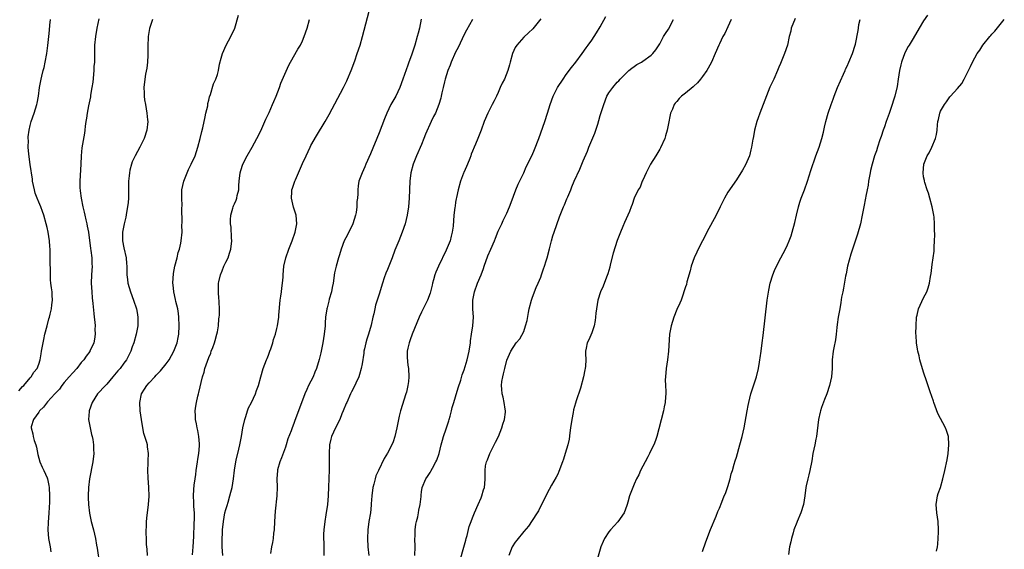
# Model space of a CAD drawing. Units: inches. Extents: x 2619000 to 2622000, y 1479000 to 1482000.
# Drawn here: x 2619643 to 2619874, y 1481360 to 1481485 of the extents above; entities that cross this region are included whole.
import ezdxf

# ---------------------------------------------------------------- set-up
doc = ezdxf.new("R2010")
doc.units = ezdxf.units.IN
doc.header["$MEASUREMENT"] = 0
doc.layers.add('LD26191479_10ft', color=91, linetype='Continuous')

msp = doc.modelspace()

# ---------------------------------------------------------------- linework, layer by layer
at = {"layer": 'LD26191479_10ft'}
for points, elevation in [([(2619690.29, 1481359), (2619690.1, 1481361), (2619690.12, 1481363), (2619690.17, 1481364.17), (2619690.22, 1481365), (2619690.42, 1481367), (2619690.79, 1481369), (2619691, 1481369.84), (2619691.27, 1481370.73), (2619691.53, 1481371.53), (2619691.96, 1481373), (2619692.14, 1481373.86), (2619692.45, 1481375), (2619692.81, 1481377), (2619693.04, 1481379.04), (2619693.31, 1481381), (2619693.38, 1481381.38), (2619694.03, 1481384.03), (2619694.3, 1481385), (2619694.71, 1481387), (2619695.02, 1481389), (2619695.44, 1481391), (2619695.69, 1481391.69), (2619696.09, 1481393), (2619696.32, 1481393.68), (2619696.99, 1481395), (2619697.94, 1481397), (2619698.19, 1481397.81), (2619698.66, 1481399), (2619699.18, 1481401), (2619699.79, 1481403), (2619700.56, 1481405), (2619700.67, 1481405.33), (2619701, 1481406.07), (2619701.33, 1481407), (2619701.55, 1481407.55), (2619702.03, 1481409), (2619702.21, 1481409.79), (2619702.64, 1481411), (2619703, 1481412.39), (2619703.14, 1481413), (2619703.45, 1481415), (2619703.48, 1481415.48), (2619703.78, 1481419), (2619703.93, 1481419.93), (2619704.07, 1481421), (2619704.12, 1481421.88), (2619704.31, 1481423), (2619704.43, 1481424.43), (2619704.43, 1481425), (2619704.66, 1481427), (2619705.13, 1481429), (2619705.83, 1481431), (2619706.61, 1481433), (2619707.27, 1481435), (2619707.66, 1481437), (2619707.54, 1481439), (2619706.93, 1481440.93), (2619706.46, 1481443), (2619706.53, 1481444.53), (2619706.53, 1481445), (2619706.63, 1481445.37), (2619707.19, 1481447), (2619707.34, 1481447.34), (2619709, 1481451.18), (2619709.84, 1481453), (2619710.8, 1481455), (2619711, 1481455.4), (2619712.3, 1481457.7), (2619714.35, 1481461), (2619715.31, 1481462.69), (2619718.62, 1481469), (2619719.42, 1481470.58), (2619719.62, 1481471), (2619720.48, 1481473), (2619721.29, 1481475.29), (2619721.86, 1481477), (2619722.55, 1481479), (2619723.14, 1481481), (2619724.7, 1481487)], 9660), ([(2619642.3, 1481397.7), (2619643.23, 1481398.77), (2619643.49, 1481399), (2619645, 1481400.78), (2619645.21, 1481401), (2619645.9, 1481402.1), (2619646.61, 1481403), (2619647, 1481403.96), (2619647.33, 1481405), (2619647.62, 1481406.38), (2619647.7, 1481407), (2619647.84, 1481407.84), (2619648.19, 1481409.81), (2619648.48, 1481411), (2619649.01, 1481413), (2619649.39, 1481414.61), (2619649.53, 1481415), (2619649.74, 1481415.74), (2619649.99, 1481417), (2619650.06, 1481417.94), (2619650.24, 1481419), (2619650.21, 1481420.21), (2619650.16, 1481421), (2619650.04, 1481421.96), (2619649.88, 1481423), (2619649.78, 1481423.78), (2619649.75, 1481425), (2619649.8, 1481426.2), (2619649.73, 1481427.73), (2619649.74, 1481429), (2619649.67, 1481431), (2619649.61, 1481431.61), (2619649.54, 1481433), (2619649.25, 1481435), (2619649, 1481436.14), (2619648.79, 1481437), (2619648.21, 1481439), (2619647.9, 1481439.9), (2619647.48, 1481441), (2619647, 1481442.1), (2619646.65, 1481443), (2619646.21, 1481444.21), (2619645.99, 1481445), (2619645.56, 1481447), (2619645.51, 1481447.51), (2619645, 1481450.94), (2619644.67, 1481453.33), (2619644.54, 1481455), (2619644.57, 1481456.57), (2619644.55, 1481457), (2619644.56, 1481457.44), (2619644.75, 1481459), (2619645, 1481460.13), (2619645.21, 1481461), (2619645.91, 1481463), (2619646.55, 1481465), (2619646.64, 1481465.36), (2619646.93, 1481467), (2619647.19, 1481469), (2619647.56, 1481471), (2619647.72, 1481471.72), (2619648.05, 1481473), (2619648.26, 1481473.74), (2619648.53, 1481475), (2619648.88, 1481477), (2619649.12, 1481478.88), (2619649.36, 1481481), (2619649.51, 1481482.49), (2619649.66, 1481483.66), (2619649.78, 1481485)], 9610), ([(2619661.14, 1481485.14), (2619660.65, 1481483), (2619660.33, 1481481), (2619660.15, 1481479), (2619660.1, 1481477.9), (2619660.09, 1481477), (2619660.12, 1481476.12), (2619660.09, 1481475), (2619660, 1481474), (2619659.98, 1481473), (2619659.71, 1481470.29), (2619659.52, 1481469), (2619659.2, 1481467.2), (2619659.15, 1481466.85), (2619658.68, 1481464.68), (2619658.37, 1481463), (2619658.22, 1481461.78), (2619658.08, 1481461), (2619657.93, 1481459.93), (2619657.84, 1481459), (2619657.74, 1481458.26), (2619657.16, 1481454.84), (2619657, 1481453), (2619656.91, 1481451), (2619656.68, 1481447), (2619656.69, 1481445.31), (2619656.72, 1481445), (2619656.77, 1481444.77), (2619656.95, 1481443), (2619657.35, 1481441), (2619657.7, 1481439.7), (2619657.83, 1481439), (2619658.08, 1481437.92), (2619658.32, 1481437), (2619658.43, 1481436.43), (2619658.69, 1481435), (2619659.2, 1481431.2), (2619659.29, 1481430.7), (2619659.51, 1481429), (2619659.53, 1481427.53), (2619659.56, 1481427), (2619659.43, 1481425), (2619659.37, 1481423), (2619659.46, 1481421), (2619659.56, 1481419.56), (2619659.74, 1481418.26), (2619659.93, 1481415.93), (2619660.05, 1481415), (2619660.18, 1481413.82), (2619660.24, 1481413), (2619660.23, 1481412.23), (2619660.29, 1481411), (2619660.14, 1481409.86), (2619659.96, 1481409), (2619659.04, 1481407), (2619659, 1481406.94), (2619658.16, 1481405.84), (2619657.59, 1481405), (2619657, 1481404.35), (2619655.99, 1481403), (2619655, 1481401.98), (2619654.2, 1481401), (2619653, 1481399.66), (2619652.46, 1481399), (2619651.87, 1481398.13), (2619651, 1481397.26), (2619650.89, 1481397.11), (2619650.77, 1481397), (2619649.09, 1481395.09), (2619648.16, 1481393.84), (2619647.22, 1481393), (2619647, 1481392.66), (2619645.75, 1481391), (2619645.26, 1481389.26), (2619645.2, 1481389), (2619645.61, 1481387.61), (2619645.7, 1481387), (2619645.93, 1481386.07), (2619646.31, 1481385), (2619646.45, 1481384.45), (2619646.77, 1481382.77), (2619647.28, 1481381), (2619647.79, 1481379.79), (2619648.24, 1481379), (2619649, 1481377.26), (2619649.1, 1481377), (2619649.42, 1481375.42), (2619649.46, 1481375), (2619649.55, 1481373), (2619649.51, 1481371.51), (2619649.4, 1481369), (2619649.22, 1481366.78), (2619649.13, 1481365), (2619649.32, 1481363), (2619649.7, 1481361), (2619649.85, 1481359.85)], 9620), ([(2619673.77, 1481485), (2619673.07, 1481482.93), (2619672.73, 1481481), (2619672.71, 1481480.71), (2619672.62, 1481479), (2619672.66, 1481477.34), (2619672.65, 1481477), (2619672.62, 1481476.62), (2619672.58, 1481475), (2619672.4, 1481473.6), (2619672.13, 1481472.13), (2619671.94, 1481471), (2619671.72, 1481469), (2619671.76, 1481467.76), (2619671.77, 1481467), (2619671.89, 1481466.11), (2619672.07, 1481465), (2619672.44, 1481463), (2619672.61, 1481461.39), (2619672.64, 1481461), (2619672.44, 1481459), (2619671.8, 1481457), (2619670.81, 1481455), (2619669.7, 1481453), (2619669, 1481451.54), (2619668.79, 1481451), (2619668.42, 1481449.58), (2619668.31, 1481449), (2619668.28, 1481448.28), (2619668.13, 1481447), (2619668.08, 1481445.92), (2619668.12, 1481445), (2619668.13, 1481444.13), (2619668.09, 1481443), (2619668, 1481442), (2619667.9, 1481441), (2619667.65, 1481439.65), (2619667.49, 1481438.51), (2619667.12, 1481437), (2619666.73, 1481435), (2619666.69, 1481433), (2619667, 1481431.33), (2619667.56, 1481429), (2619667.65, 1481427.65), (2619667.71, 1481427), (2619667.75, 1481426.26), (2619667.72, 1481425), (2619667.86, 1481423.86), (2619667.99, 1481423), (2619668.57, 1481421), (2619669.31, 1481419), (2619669.96, 1481417), (2619670.13, 1481416.13), (2619670.32, 1481415), (2619670.29, 1481413), (2619669.92, 1481411), (2619669.36, 1481409), (2619669, 1481408.05), (2619668.67, 1481407), (2619667.62, 1481405), (2619667, 1481404.21), (2619666.12, 1481403), (2619665.6, 1481402.4), (2619664.46, 1481401), (2619663, 1481399.3), (2619662.7, 1481399), (2619660.86, 1481397), (2619659.6, 1481395), (2619658.89, 1481393), (2619658.87, 1481392.87), (2619658.72, 1481391), (2619659.08, 1481389), (2619659.44, 1481387.44), (2619659.59, 1481387), (2619659.73, 1481386.27), (2619659.9, 1481385), (2619659.9, 1481383.9), (2619659.95, 1481383), (2619659.72, 1481381), (2619658.96, 1481377), (2619658.73, 1481375), (2619658.65, 1481373), (2619658.65, 1481372.65), (2619658.72, 1481371), (2619658.93, 1481368.93), (2619659.33, 1481367), (2619659.85, 1481365), (2619660.33, 1481363), (2619660.6, 1481361.4), (2619660.74, 1481360.74), (2619661.3, 1481357)], 9630), ([(2619672.56, 1481359), (2619672.51, 1481360.51), (2619672.43, 1481361), (2619672.38, 1481361.62), (2619672.32, 1481363), (2619672.24, 1481364.24), (2619672.27, 1481365), (2619672.37, 1481365.63), (2619672.37, 1481367), (2619672.52, 1481368.52), (2619672.6, 1481369), (2619672.84, 1481371), (2619672.96, 1481372.96), (2619672.91, 1481375), (2619672.76, 1481377.24), (2619672.66, 1481379), (2619672.72, 1481380.72), (2619672.76, 1481381.24), (2619672.85, 1481383), (2619672.57, 1481384.57), (2619672.56, 1481385), (2619672.46, 1481385.54), (2619671.97, 1481387), (2619671.7, 1481387.7), (2619671.47, 1481389), (2619671.15, 1481391), (2619670.89, 1481393), (2619670.77, 1481395), (2619671.16, 1481397), (2619671.87, 1481398.13), (2619672.44, 1481399), (2619673, 1481399.59), (2619674.27, 1481401), (2619674.63, 1481401.37), (2619675.61, 1481402.39), (2619677, 1481404.09), (2619677.66, 1481405), (2619678.79, 1481407), (2619679.52, 1481409), (2619679.77, 1481410.22), (2619679.92, 1481411), (2619680.05, 1481413), (2619679.97, 1481415), (2619679.86, 1481415.86), (2619679.67, 1481417), (2619679.26, 1481418.74), (2619679.18, 1481419.18), (2619678.75, 1481421), (2619678.6, 1481422.6), (2619678.54, 1481423), (2619678.69, 1481425.31), (2619679.01, 1481426.99), (2619679.52, 1481429), (2619679.78, 1481430.22), (2619680.07, 1481431), (2619680.4, 1481432.4), (2619680.52, 1481433), (2619680.71, 1481435), (2619680.68, 1481436.68), (2619680.7, 1481437.3), (2619680.66, 1481440.66), (2619680.69, 1481441.31), (2619680.61, 1481443), (2619680.64, 1481444.64), (2619680.67, 1481445), (2619681.09, 1481447), (2619681.88, 1481449), (2619682.23, 1481449.77), (2619682.87, 1481451), (2619683.76, 1481453), (2619684.42, 1481455), (2619684.94, 1481457), (2619685.33, 1481458.67), (2619685.56, 1481459.56), (2619686.16, 1481462.16), (2619686.32, 1481463), (2619686.73, 1481464.73), (2619686.77, 1481465.23), (2619687, 1481466.04), (2619687.18, 1481466.82), (2619687.41, 1481467.41), (2619688.1, 1481469.9), (2619688.62, 1481471), (2619689, 1481472.1), (2619689.24, 1481473), (2619689.49, 1481474.51), (2619689.9, 1481475.9), (2619690.18, 1481477), (2619691.1, 1481479), (2619692.18, 1481481), (2619693.09, 1481483), (2619694, 1481486)], 9640), ([(2619683.17, 1481359.17), (2619683.34, 1481361), (2619683.5, 1481363.5), (2619683.58, 1481366.42), (2619683.65, 1481367.65), (2619683.62, 1481369), (2619683.49, 1481370.51), (2619683.49, 1481371.49), (2619683.38, 1481373), (2619683.46, 1481374.54), (2619683.55, 1481375.55), (2619683.76, 1481377), (2619683.93, 1481378.07), (2619684.03, 1481379), (2619684.34, 1481381), (2619684.39, 1481381.61), (2619684.66, 1481383), (2619684.81, 1481384.81), (2619684.81, 1481385), (2619684.77, 1481385.23), (2619684.65, 1481387), (2619684.42, 1481388.42), (2619684.26, 1481389), (2619684.06, 1481389.94), (2619683.88, 1481391), (2619683.87, 1481391.87), (2619683.79, 1481393), (2619683.9, 1481394.1), (2619684.06, 1481395), (2619684.43, 1481396.43), (2619684.56, 1481397), (2619684.66, 1481397.34), (2619685.47, 1481401), (2619685.86, 1481402.14), (2619686.07, 1481403), (2619686.65, 1481404.65), (2619687, 1481405.53), (2619687.44, 1481406.56), (2619687.58, 1481407), (2619687.91, 1481407.91), (2619688.33, 1481409), (2619688.47, 1481409.53), (2619688.91, 1481411), (2619689, 1481411.57), (2619689.26, 1481413), (2619689.36, 1481414.64), (2619689.43, 1481415), (2619689.49, 1481415.49), (2619689.51, 1481417), (2619689.42, 1481418.58), (2619689.41, 1481419), (2619689.36, 1481419.36), (2619689.23, 1481421), (2619689.29, 1481422.71), (2619689.26, 1481423), (2619689.31, 1481423.31), (2619689.7, 1481425), (2619690.1, 1481425.9), (2619690.53, 1481427), (2619691, 1481427.94), (2619691.5, 1481429), (2619691.89, 1481430.11), (2619692.17, 1481431), (2619692.38, 1481433), (2619692.32, 1481433.68), (2619692.22, 1481436.22), (2619692.12, 1481437), (2619692.11, 1481437.89), (2619692.19, 1481439), (2619692.64, 1481440.64), (2619692.71, 1481441), (2619692.79, 1481441.21), (2619693, 1481441.68), (2619693.44, 1481442.55), (2619693.6, 1481443), (2619693.67, 1481443.67), (2619694.02, 1481445), (2619694.01, 1481446.01), (2619694.1, 1481447), (2619694.37, 1481449), (2619694.5, 1481449.5), (2619695, 1481451.03), (2619696.02, 1481453), (2619697.2, 1481455), (2619698.29, 1481457), (2619699.18, 1481458.82), (2619700.18, 1481461), (2619700.43, 1481461.57), (2619701.14, 1481463.14), (2619701.95, 1481465), (2619702.24, 1481465.76), (2619702.79, 1481467), (2619703.57, 1481469), (2619703.95, 1481470.05), (2619705.76, 1481474.24), (2619706.17, 1481475), (2619707.95, 1481478.05), (2619708.54, 1481479), (2619709, 1481479.98), (2619709.4, 1481481), (2619710.07, 1481483), (2619710.67, 1481485)], 9650), ([(2619736.94, 1481485.06), (2619736.49, 1481483), (2619736.18, 1481481.82), (2619735.99, 1481481), (2619735.41, 1481479), (2619734.61, 1481476.61), (2619734.04, 1481475), (2619733.76, 1481474.24), (2619732.61, 1481471), (2619731.87, 1481469), (2619730.94, 1481467), (2619730.22, 1481465.78), (2619729.81, 1481465), (2619728.85, 1481463), (2619728.31, 1481461.69), (2619727, 1481458.33), (2619725, 1481453.44), (2619723.91, 1481451), (2619723.66, 1481450.34), (2619723.05, 1481449), (2619722.29, 1481447), (2619722.07, 1481445.93), (2619721.99, 1481445), (2619722.04, 1481444.04), (2619721.91, 1481443), (2619721.79, 1481442.21), (2619721.79, 1481441), (2619721.61, 1481439.61), (2619721.49, 1481439), (2619720.86, 1481437), (2619719.58, 1481434.42), (2619718.84, 1481433), (2619718.09, 1481431), (2619717.71, 1481429.71), (2619717.48, 1481429), (2619716.91, 1481427), (2619716.57, 1481425.43), (2619716.21, 1481423), (2619716.02, 1481421.98), (2619715.79, 1481421), (2619715.29, 1481419.29), (2619715.19, 1481418.81), (2619714.77, 1481417.22), (2619714.7, 1481417), (2619714.43, 1481415), (2619714.32, 1481413.68), (2619714.31, 1481413), (2619714.09, 1481411), (2619713.76, 1481409), (2619713.33, 1481406.67), (2619712.96, 1481405.04), (2619712.32, 1481403), (2619711.92, 1481402.08), (2619711.48, 1481401), (2619710.44, 1481399), (2619710.05, 1481398.05), (2619709.53, 1481397), (2619708.34, 1481393.66), (2619707.24, 1481390.76), (2619707, 1481390.07), (2619706.55, 1481389), (2619706.31, 1481388.31), (2619705.58, 1481386.42), (2619705.18, 1481385), (2619705, 1481384.46), (2619704.04, 1481381.96), (2619703.68, 1481381), (2619703.15, 1481379.15), (2619703.11, 1481379), (2619702.96, 1481377), (2619703.04, 1481375.04), (2619702.99, 1481373), (2619702.58, 1481369.42), (2619702.42, 1481367), (2619702.33, 1481365), (2619702.22, 1481364.22), (2619702.12, 1481363), (2619701.98, 1481362.02), (2619701.71, 1481361), (2619701.48, 1481359.48)], 9670), ([(2619749, 1481485.02), (2619747.53, 1481482.47), (2619747, 1481481.5), (2619745.57, 1481478.43), (2619745, 1481477.32), (2619743.95, 1481475), (2619743.69, 1481474.31), (2619743.15, 1481473), (2619742.55, 1481471), (2619742.38, 1481470.38), (2619742.08, 1481469), (2619741.77, 1481467.77), (2619741.62, 1481467), (2619741.5, 1481466.5), (2619741.07, 1481465), (2619740.24, 1481463), (2619739.77, 1481462.23), (2619739.25, 1481461), (2619737.92, 1481458.08), (2619737.54, 1481457), (2619737, 1481455.65), (2619735.84, 1481453), (2619735.02, 1481451), (2619734.46, 1481449), (2619734.22, 1481447), (2619734.12, 1481443), (2619733.93, 1481441), (2619733.61, 1481439), (2619733.13, 1481437), (2619732.43, 1481435), (2619732.01, 1481433.99), (2619731.62, 1481433), (2619730.75, 1481430.75), (2619730.11, 1481429), (2619729, 1481426.22), (2619728.62, 1481425.38), (2619728.24, 1481424.24), (2619727.79, 1481423), (2619727, 1481420.45), (2619726.15, 1481417.85), (2619725.98, 1481417), (2619725.78, 1481415.78), (2619725.57, 1481415), (2619725.18, 1481413.18), (2619724.54, 1481411), (2619724.17, 1481409.83), (2619723.92, 1481409), (2619723.58, 1481407.58), (2619723.45, 1481407), (2619723.41, 1481406.59), (2619723, 1481404.03), (2619722.82, 1481403), (2619722.44, 1481401.56), (2619722.23, 1481401), (2619721.53, 1481399.53), (2619721.3, 1481399), (2619720.5, 1481397.5), (2619720.27, 1481397), (2619719.41, 1481395), (2619719.3, 1481394.7), (2619718.6, 1481393), (2619718.26, 1481392.27), (2619717.75, 1481391), (2619716.74, 1481389), (2619715.85, 1481387), (2619715.68, 1481386.32), (2619715.37, 1481385), (2619715.25, 1481383), (2619715.24, 1481379.24), (2619715.2, 1481377), (2619715.16, 1481375.16), (2619715.07, 1481373), (2619714.89, 1481371), (2619714.53, 1481368.53), (2619714.26, 1481367), (2619714.03, 1481365), (2619713.98, 1481363.98), (2619713.98, 1481363), (2619714.04, 1481361.96), (2619714.04, 1481359)], 9680), ([(2619765, 1481485.2), (2619763.15, 1481482.85), (2619762.15, 1481481.84), (2619761, 1481480.85), (2619759.36, 1481479), (2619759, 1481478.41), (2619758.37, 1481477), (2619757.84, 1481475), (2619757.64, 1481474.36), (2619757.31, 1481473), (2619756.47, 1481471), (2619755.98, 1481470.02), (2619755.51, 1481469), (2619755, 1481467.85), (2619754.58, 1481467), (2619754.09, 1481465.91), (2619753.6, 1481465), (2619752.6, 1481463), (2619751.71, 1481461), (2619751, 1481458.97), (2619750.23, 1481457), (2619749.7, 1481455.7), (2619749.38, 1481455), (2619749, 1481454.07), (2619748.64, 1481453.36), (2619748.56, 1481453), (2619748.34, 1481452.34), (2619747.78, 1481451), (2619747.52, 1481450.48), (2619746.93, 1481449.07), (2619746.87, 1481448.87), (2619746.16, 1481447), (2619745.57, 1481445), (2619745.18, 1481443.18), (2619745.14, 1481442.86), (2619745, 1481442.05), (2619744.87, 1481441.13), (2619744.8, 1481440.8), (2619744.61, 1481439), (2619744.4, 1481436.4), (2619744.21, 1481435), (2619743.92, 1481434.08), (2619743.68, 1481433), (2619742.78, 1481430.78), (2619740.95, 1481427), (2619740.37, 1481425.63), (2619740.12, 1481425), (2619739.77, 1481423.77), (2619739.58, 1481423), (2619739.48, 1481422.52), (2619739.11, 1481421), (2619739, 1481420.65), (2619738.37, 1481419), (2619737, 1481416.17), (2619736.46, 1481415), (2619734.81, 1481411), (2619734.32, 1481409.68), (2619734.05, 1481409), (2619733.74, 1481407.74), (2619733.59, 1481407), (2619733.58, 1481405.58), (2619733.76, 1481403.76), (2619733.92, 1481403), (2619733.99, 1481401), (2619733.9, 1481399.9), (2619733.76, 1481399), (2619733.42, 1481397.42), (2619733.31, 1481397), (2619732.05, 1481393), (2619731.76, 1481391.76), (2619731.56, 1481391), (2619731.18, 1481389), (2619730.72, 1481387), (2619730.29, 1481385.71), (2619729.98, 1481385), (2619729, 1481383.09), (2619728.18, 1481381.82), (2619726.85, 1481379), (2619726.27, 1481377.73), (2619726.06, 1481377), (2619725.8, 1481375.8), (2619725.58, 1481375), (2619725.33, 1481373), (2619725.18, 1481371.18), (2619725.17, 1481370.83), (2619724.96, 1481369.04), (2619724.64, 1481367), (2619724.37, 1481365), (2619724.26, 1481363), (2619724.36, 1481361), (2619724.57, 1481359)], 9690), ([(2619735.41, 1481359), (2619735.48, 1481361), (2619735.44, 1481363), (2619735.46, 1481363.46), (2619735.48, 1481365), (2619735.66, 1481366.34), (2619735.79, 1481367), (2619736.08, 1481368.08), (2619736.26, 1481369), (2619736.32, 1481369.68), (2619736.65, 1481371), (2619736.87, 1481372.87), (2619736.87, 1481373.13), (2619737, 1481374.02), (2619737.11, 1481374.89), (2619737.14, 1481375), (2619737.97, 1481377), (2619738.42, 1481377.58), (2619739, 1481378.54), (2619739.17, 1481378.83), (2619739.53, 1481379.53), (2619740.38, 1481381), (2619740.58, 1481381.42), (2619741.1, 1481383), (2619741.57, 1481385), (2619741.88, 1481386.12), (2619742.15, 1481387), (2619742.8, 1481388.8), (2619743.37, 1481390.63), (2619743.52, 1481391), (2619743.75, 1481391.75), (2619744.06, 1481393), (2619744.22, 1481393.78), (2619744.59, 1481395), (2619745, 1481396.29), (2619745.59, 1481398.41), (2619746.2, 1481400.2), (2619746.54, 1481401.46), (2619747, 1481402.62), (2619747.7, 1481405), (2619748.2, 1481407), (2619748.49, 1481409), (2619748.51, 1481409.49), (2619748.7, 1481411), (2619749.02, 1481413.02), (2619749.17, 1481415), (2619749.03, 1481417), (2619749.04, 1481419), (2619749.42, 1481421), (2619750.12, 1481423), (2619751, 1481425.01), (2619751.54, 1481426.46), (2619751.7, 1481427), (2619752.58, 1481429.42), (2619753.3, 1481431), (2619754.15, 1481433), (2619754.37, 1481433.63), (2619755, 1481435.22), (2619755.85, 1481437), (2619756.21, 1481437.79), (2619756.8, 1481439), (2619757, 1481439.52), (2619757.69, 1481441), (2619758.02, 1481441.98), (2619759.16, 1481445), (2619759.7, 1481446.3), (2619761, 1481448.99), (2619761.61, 1481450.39), (2619763, 1481453.14), (2619763.56, 1481454.44), (2619764.54, 1481457), (2619765.98, 1481461), (2619766.63, 1481463), (2619767.23, 1481465), (2619767.95, 1481467), (2619768.96, 1481469), (2619770.25, 1481471), (2619771, 1481472.05), (2619772.25, 1481473.75), (2619773.24, 1481475), (2619774.74, 1481477), (2619775.67, 1481478.33), (2619776.18, 1481479), (2619777, 1481480.17), (2619777.56, 1481481), (2619778.12, 1481481.88), (2619779, 1481483.32), (2619780.29, 1481485.71)], 9700), ([(2619746.1, 1481357.9), (2619746.95, 1481360.95), (2619747.38, 1481362.62), (2619747.5, 1481363), (2619747.72, 1481363.72), (2619748.2, 1481365.8), (2619748.66, 1481367), (2619749, 1481367.83), (2619749.44, 1481369), (2619750.3, 1481371), (2619751, 1481372.55), (2619751.17, 1481373), (2619751.56, 1481374.44), (2619751.75, 1481375), (2619751.87, 1481375.87), (2619751.94, 1481377), (2619751.91, 1481379), (2619752.06, 1481380.06), (2619752.26, 1481381), (2619752.5, 1481381.5), (2619753.05, 1481383), (2619754.38, 1481385.62), (2619755.04, 1481386.96), (2619755.89, 1481389), (2619756.12, 1481389.88), (2619756.48, 1481391), (2619756.71, 1481392.71), (2619756.71, 1481393), (2619756.61, 1481393.39), (2619756.44, 1481395), (2619756.2, 1481396.2), (2619755.92, 1481397), (2619755.88, 1481398.12), (2619755.8, 1481399), (2619755.88, 1481399.88), (2619756.1, 1481401), (2619756.29, 1481401.71), (2619756.54, 1481403), (2619757, 1481404.9), (2619757.99, 1481407), (2619759.23, 1481409), (2619760.06, 1481409.94), (2619761, 1481411.7), (2619761.46, 1481413), (2619761.79, 1481414.21), (2619762.11, 1481416.11), (2619762.29, 1481417), (2619762.8, 1481419), (2619763, 1481419.52), (2619763.53, 1481421), (2619763.96, 1481422.04), (2619764.4, 1481423), (2619765, 1481424.43), (2619765.21, 1481425), (2619765.63, 1481426.37), (2619765.86, 1481427), (2619766.28, 1481428.28), (2619766.49, 1481429), (2619767.06, 1481431.06), (2619767.53, 1481433), (2619767.88, 1481434.12), (2619768.16, 1481435), (2619769.41, 1481438.59), (2619770.37, 1481441), (2619770.58, 1481441.42), (2619771.16, 1481442.84), (2619771.36, 1481443.36), (2619772.05, 1481445), (2619772.35, 1481445.65), (2619772.89, 1481447), (2619774.17, 1481449.83), (2619774.68, 1481451), (2619775, 1481451.78), (2619775.97, 1481454.03), (2619776.35, 1481455), (2619777.73, 1481458.27), (2619778.41, 1481460.41), (2619778.7, 1481461.3), (2619779, 1481462.43), (2619779.81, 1481465), (2619780.58, 1481467), (2619781, 1481467.77), (2619781.92, 1481469), (2619783, 1481470.27), (2619783.38, 1481470.62), (2619783.69, 1481471), (2619785, 1481472.35), (2619785.7, 1481473), (2619786.42, 1481473.58), (2619787, 1481473.97), (2619787.58, 1481474.42), (2619788.69, 1481475), (2619789, 1481475.19), (2619791, 1481476.64), (2619791.38, 1481477), (2619792.09, 1481477.91), (2619793, 1481479.3), (2619793.9, 1481481), (2619794.3, 1481481.7), (2619795, 1481482.77), (2619796.2, 1481485)], 9710), ([(2619809.73, 1481485), (2619809, 1481483.31), (2619808.26, 1481481.74), (2619807.79, 1481481), (2619807, 1481479.31), (2619806.84, 1481479), (2619806.02, 1481477), (2619805.15, 1481475), (2619804.39, 1481473.61), (2619804.01, 1481473), (2619803, 1481471.64), (2619802.57, 1481471), (2619801.87, 1481470.13), (2619801, 1481469.34), (2619800.84, 1481469.16), (2619799, 1481467.68), (2619798.12, 1481467), (2619797.55, 1481466.45), (2619797, 1481465.77), (2619796.63, 1481465.36), (2619796.4, 1481465), (2619795.97, 1481463.97), (2619795.52, 1481463), (2619795.4, 1481462.6), (2619795, 1481460.58), (2619794.73, 1481459), (2619794.3, 1481457.7), (2619794.16, 1481457), (2619793.18, 1481454.82), (2619793, 1481454.56), (2619792.07, 1481453), (2619790.79, 1481451), (2619790.54, 1481450.54), (2619789.78, 1481449), (2619789, 1481447.27), (2619788.85, 1481447), (2619788.38, 1481445.62), (2619787.89, 1481445), (2619786.95, 1481443), (2619786.46, 1481441.54), (2619786.29, 1481441), (2619785.85, 1481439.85), (2619785.5, 1481439), (2619784.7, 1481437.3), (2619784.31, 1481436.31), (2619783.74, 1481435), (2619783, 1481433.03), (2619782.07, 1481430.07), (2619781.32, 1481427.32), (2619781.21, 1481426.79), (2619780.77, 1481425.23), (2619780.45, 1481424.45), (2619779.68, 1481422.32), (2619779.06, 1481421), (2619778.44, 1481419), (2619778.1, 1481417), (2619777.97, 1481415.97), (2619777.88, 1481415), (2619777.78, 1481414.22), (2619777.55, 1481413), (2619777, 1481411.32), (2619776.3, 1481409.7), (2619775.93, 1481409), (2619775.71, 1481407.71), (2619775.55, 1481407), (2619775.5, 1481406.5), (2619775.57, 1481405), (2619775.49, 1481403.49), (2619775.42, 1481403), (2619775.35, 1481402.65), (2619775.05, 1481401), (2619774.32, 1481398.32), (2619773.35, 1481395.35), (2619773.16, 1481394.84), (2619772.72, 1481393.28), (2619772.63, 1481392.63), (2619772.29, 1481391), (2619772.01, 1481389), (2619771.82, 1481387.82), (2619771.66, 1481386.34), (2619771.34, 1481385), (2619770.75, 1481383), (2619770.34, 1481381.66), (2619770.12, 1481381), (2619769.28, 1481378.72), (2619769, 1481378.16), (2619768.62, 1481377.38), (2619767.57, 1481375.57), (2619767, 1481374.55), (2619765, 1481370.69), (2619764.47, 1481369.53), (2619764.15, 1481369), (2619763, 1481367.26), (2619762.14, 1481365.86), (2619761, 1481364.64), (2619759.4, 1481362.6), (2619759, 1481362.13), (2619758.31, 1481361), (2619757.54, 1481359)], 9720), ([(2619824.77, 1481485.23), (2619823.88, 1481483), (2619823.76, 1481482.24), (2619823.43, 1481481), (2619823, 1481479), (2619822.33, 1481477), (2619821.84, 1481475.84), (2619821.36, 1481474.64), (2619821, 1481473.84), (2619820.65, 1481473), (2619819.79, 1481471), (2619819, 1481469.38), (2619818.89, 1481469.11), (2619816.48, 1481463), (2619816.13, 1481461.87), (2619815.8, 1481461), (2619815.28, 1481459), (2619814.93, 1481457.07), (2619814.88, 1481456.88), (2619814.58, 1481455), (2619814.38, 1481454.38), (2619814.06, 1481453), (2619813.13, 1481450.87), (2619812.41, 1481449.59), (2619811, 1481447.28), (2619809, 1481444.39), (2619808.2, 1481443), (2619807.77, 1481442.23), (2619807.21, 1481441), (2619806.22, 1481439), (2619804.07, 1481435), (2619803.72, 1481434.28), (2619803.02, 1481433), (2619802.02, 1481431), (2619801.7, 1481430.3), (2619801.07, 1481429), (2619800.33, 1481427), (2619800.11, 1481425.89), (2619799.35, 1481423.35), (2619799.25, 1481422.75), (2619799, 1481422.2), (2619798.66, 1481421), (2619798.46, 1481420.46), (2619798, 1481419), (2619797.71, 1481418.29), (2619797, 1481416.83), (2619796.31, 1481415), (2619796, 1481414), (2619795.64, 1481413), (2619795.24, 1481411), (2619795.02, 1481407), (2619794.77, 1481405), (2619794.47, 1481403), (2619794.31, 1481401), (2619794.29, 1481400.29), (2619794.33, 1481399), (2619794.41, 1481397.59), (2619794.39, 1481397), (2619794.32, 1481396.32), (2619794.24, 1481395), (2619794.05, 1481393.95), (2619793.84, 1481393), (2619792.77, 1481388.77), (2619792.29, 1481387), (2619791.95, 1481386.05), (2619791.6, 1481385), (2619791, 1481383.85), (2619790.61, 1481383), (2619790.19, 1481382.19), (2619789.52, 1481381), (2619789, 1481379.98), (2619788.47, 1481379), (2619788.06, 1481377.94), (2619787.51, 1481377), (2619787, 1481375.77), (2619786.65, 1481375), (2619785.89, 1481373), (2619785.51, 1481371.51), (2619785.33, 1481371), (2619785.23, 1481370.77), (2619784.59, 1481369), (2619783.11, 1481366.89), (2619781.37, 1481365), (2619781, 1481364.53), (2619780.01, 1481363), (2619779.69, 1481362.31), (2619779.15, 1481361), (2619778.23, 1481357.77)], 9730), ([(2619803, 1481359.96), (2619803.8, 1481362.2), (2619804.91, 1481365.09), (2619806.26, 1481368.26), (2619806.67, 1481369.33), (2619807, 1481370.13), (2619807.55, 1481371.55), (2619808.14, 1481373), (2619808.4, 1481373.6), (2619809, 1481375.25), (2619809.51, 1481377), (2619809.8, 1481378.2), (2619810.06, 1481379), (2619810.51, 1481380.51), (2619810.72, 1481381.28), (2619811, 1481382.15), (2619811.83, 1481385), (2619812.38, 1481387), (2619812.82, 1481389), (2619813.5, 1481393), (2619813.76, 1481394.24), (2619813.9, 1481395), (2619814.37, 1481397), (2619815.7, 1481401), (2619816.19, 1481403), (2619816.43, 1481404.43), (2619816.51, 1481405), (2619816.55, 1481405.45), (2619816.79, 1481407), (2619817.07, 1481409), (2619817.29, 1481410.71), (2619818.26, 1481419), (2619818.6, 1481421.4), (2619818.97, 1481423), (2619819.59, 1481425), (2619819.98, 1481426.02), (2619820.42, 1481427), (2619821.44, 1481429), (2619822.5, 1481431), (2619823, 1481432.04), (2619823.41, 1481433), (2619823.83, 1481434.17), (2619824.1, 1481435), (2619824.72, 1481437.28), (2619825.12, 1481439), (2619825.6, 1481441), (2619825.91, 1481442.09), (2619826.23, 1481443), (2619826.99, 1481444.99), (2619827.72, 1481447), (2619828.52, 1481449.48), (2619829.7, 1481453), (2619830.44, 1481455), (2619831.08, 1481457), (2619831.45, 1481458.55), (2619831.68, 1481459.68), (2619831.98, 1481461), (2619832.55, 1481463), (2619833.26, 1481465), (2619833.74, 1481466.26), (2619833.99, 1481467), (2619834.77, 1481469), (2619836.17, 1481472.17), (2619836.53, 1481473), (2619836.66, 1481473.34), (2619837, 1481474.07), (2619837.41, 1481475), (2619838.25, 1481477), (2619838.95, 1481479), (2619839, 1481479.19), (2619839.61, 1481482.39), (2619839.66, 1481483), (2619839.8, 1481483.8), (2619840.07, 1481485)], 9740), ([(2619855.94, 1481486.06), (2619855, 1481484.69), (2619853.94, 1481483), (2619852.52, 1481480.52), (2619851.61, 1481479), (2619851.37, 1481478.63), (2619850.64, 1481477.36), (2619850.29, 1481476.29), (2619849.79, 1481475), (2619849.66, 1481474.34), (2619849.33, 1481473), (2619849.05, 1481471), (2619848.76, 1481469.24), (2619848.23, 1481467), (2619847.94, 1481466.06), (2619847.64, 1481465), (2619846.92, 1481462.92), (2619846.22, 1481461), (2619845.81, 1481459.81), (2619845.51, 1481459), (2619845, 1481457.48), (2619844.72, 1481456.72), (2619844.14, 1481455), (2619843.89, 1481454.11), (2619843.48, 1481453), (2619842.87, 1481451), (2619842.5, 1481449.5), (2619842.4, 1481449), (2619842.07, 1481447), (2619841.95, 1481446.05), (2619841.77, 1481445), (2619841.45, 1481443.45), (2619841.37, 1481443), (2619840.94, 1481441), (2619840.56, 1481439), (2619840.16, 1481437), (2619839.47, 1481434.53), (2619838.88, 1481432.88), (2619837.88, 1481429.88), (2619837.09, 1481427), (2619836.77, 1481425.23), (2619836.64, 1481424.64), (2619836.18, 1481421.82), (2619835.99, 1481421), (2619835.73, 1481419.73), (2619835.54, 1481418.46), (2619835.28, 1481417), (2619834.95, 1481415), (2619834.72, 1481413.28), (2619834.61, 1481412.61), (2619834.42, 1481411), (2619834.26, 1481409.74), (2619833.86, 1481407.86), (2619833.71, 1481407), (2619833.5, 1481405), (2619833.48, 1481403), (2619833.35, 1481401), (2619832.9, 1481399), (2619832.24, 1481397), (2619831.71, 1481395.71), (2619831, 1481393.82), (2619830.74, 1481393), (2619830.66, 1481392.66), (2619830.31, 1481391), (2619829.79, 1481387), (2619829.68, 1481386.32), (2619829.42, 1481385), (2619829, 1481383), (2619828.71, 1481381.29), (2619828.24, 1481379), (2619828.02, 1481377.98), (2619827.76, 1481377), (2619827.41, 1481375.41), (2619827.33, 1481375), (2619827.08, 1481373), (2619826.76, 1481371), (2619826.13, 1481369), (2619825.3, 1481367), (2619825.23, 1481366.77), (2619824.53, 1481365), (2619824.32, 1481364.32), (2619823.94, 1481363), (2619823.8, 1481362.2), (2619823.51, 1481361), (2619823.22, 1481359.22)], 9750), ([(2619858.01, 1481360.01), (2619858.24, 1481361), (2619858.35, 1481361.65), (2619858.49, 1481364.49), (2619858.53, 1481365), (2619858.41, 1481367), (2619858.08, 1481369), (2619857.94, 1481371), (2619858.29, 1481373), (2619858.45, 1481373.55), (2619858.96, 1481375), (2619859.55, 1481377), (2619859.99, 1481379), (2619860.52, 1481381.48), (2619860.78, 1481383), (2619860.96, 1481385), (2619860.82, 1481387), (2619860.35, 1481388.35), (2619860.15, 1481389), (2619858.38, 1481392.38), (2619857.39, 1481395), (2619857.3, 1481395.3), (2619856.56, 1481397.44), (2619855.79, 1481399.79), (2619855, 1481402.1), (2619854.15, 1481405), (2619853.92, 1481405.92), (2619853.63, 1481407), (2619853.53, 1481407.53), (2619853.31, 1481409), (2619853.25, 1481410.75), (2619853.21, 1481411.21), (2619853.23, 1481413), (2619853.35, 1481415), (2619853.48, 1481415.48), (2619853.82, 1481417), (2619854.17, 1481417.83), (2619855, 1481419.6), (2619855.76, 1481421), (2619856.09, 1481421.91), (2619856.38, 1481423), (2619856.61, 1481424.61), (2619856.74, 1481425.26), (2619857, 1481427.39), (2619857.27, 1481429), (2619857.48, 1481430.52), (2619857.48, 1481431), (2619857.46, 1481431.46), (2619857.55, 1481433), (2619857.61, 1481434.39), (2619857.54, 1481435.54), (2619857.56, 1481437), (2619857.46, 1481438.54), (2619857.41, 1481439), (2619857.02, 1481441), (2619856.48, 1481443), (2619856.15, 1481444.15), (2619855.84, 1481445), (2619855.27, 1481446.73), (2619855.2, 1481447), (2619855.17, 1481447.17), (2619855, 1481448.04), (2619854.87, 1481449), (2619855.02, 1481450.98), (2619855.86, 1481453), (2619856.3, 1481453.7), (2619856.92, 1481455), (2619857.78, 1481457), (2619858.02, 1481457.98), (2619858.17, 1481459), (2619858.26, 1481460.26), (2619858.37, 1481461), (2619858.52, 1481461.48), (2619858.81, 1481463), (2619859, 1481463.49), (2619859.87, 1481465), (2619860.37, 1481465.63), (2619861, 1481466.62), (2619861.19, 1481466.81), (2619861.34, 1481467), (2619863, 1481468.81), (2619864.02, 1481469.98), (2619864.56, 1481471), (2619865.56, 1481473), (2619866.03, 1481473.97), (2619866.47, 1481475), (2619867, 1481476.01), (2619867.6, 1481477), (2619868.18, 1481477.82), (2619868.94, 1481479), (2619870.55, 1481481), (2619870.77, 1481481.23), (2619871, 1481481.53), (2619871.73, 1481482.27), (2619873, 1481483.84), (2619873.97, 1481485)], 9760)]:
    msp.add_lwpolyline(points, dxfattribs=dict(at, elevation=elevation))

doc.saveas('drawing.dxf')
